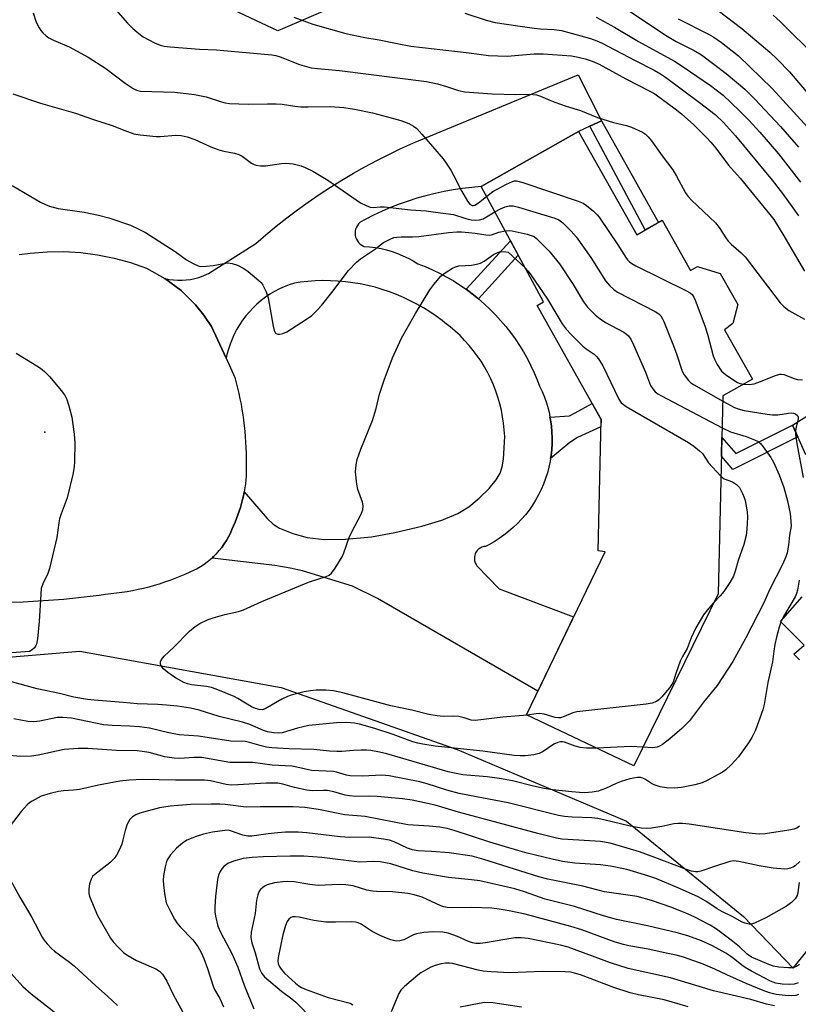
# Model space of a CAD drawing. Units: inches. Extents: x 1255763 to 1261764, y 509454 to 513454.
# Drawn here: x 1258943 to 1259153, y 511187 to 511453 of the extents above; entities that cross this region are included whole.
import ezdxf

# ---------------------------------------------------------------- set-up
doc = ezdxf.new("R2010")
doc.units = ezdxf.units.IN
doc.header["$MEASUREMENT"] = 0
for name, color, linetype in [('BLDG-Footprint', 5, 'Continuous'), ('CULTRL-Pad', 6, 'Continuous'), ('ELEV-Spot Elevation', 7, 'Continuous'), ('NTRL-Trees', 3, 'Continuous'), ('TRANS-Driveway', 251, 'Continuous'), ('TRANS-Non Street Sidewalk', 7, 'Continuous'), ('TRANS-Road', 130, 'Continuous'), ('Undefined', 1, 'Continuous')]:
    doc.layers.add(name, color=color, linetype=linetype)

msp = doc.modelspace()

# ---------------------------------------------------------------- linework, layer by layer
at = {"layer": 'BLDG-Footprint', "elevation": 344.23}
msp.add_lwpolyline([(1259093.47, 511422.85), (1259109.15, 511395.03), (1259116.06, 511398.92), (1259123.7, 511385.37), (1259125.59, 511386.44), (1259131.67, 511384.6), (1259136.4, 511376.21), (1259135.13, 511371.07), (1259132.86, 511369.31), (1259140.36, 511355.99), (1259132.4, 511351.51), (1259131.1, 511298.12), (1259108.41, 511251.67), (1259079.39, 511265.45), (1259100.62, 511309.45), (1259098.77, 511309.65), (1259099.54, 511345.13), (1259082.31, 511375.91), (1259084.02, 511376.88), (1259067.17, 511408.03)], close=True, dxfattribs=at)
at = {"layer": 'CULTRL-Pad'}
for points in [[(1259154.83, 511335.62, 0), (1259152.64, 511340.49, 0), (1259151.22, 511343.64, 0), (1259162.31, 511350.67, 0)], [(1259153.12, 511280.29, 0), (1259151.53, 511281.82, 0), (1259154.34, 511284.2, 0), (1259147.98, 511290.63, 0), (1259153.79, 511297.3, 0)]]:
    msp.add_polyline3d(points, dxfattribs=at)
at = {"layer": 'ELEV-Spot Elevation'}
msp.add_point((1258949.43, 511341.72, 346.35), dxfattribs=at)
at = {"layer": 'NTRL-Trees'}
msp.add_lwpolyline([(1259058.19, 511469.89), (1259012.36, 511450.1), (1258976.94, 511466.77), (1258956.11, 511542.81), (1258951.94, 511642.81), (1258927.98, 511707.39), (1258896.73, 511728.22), (1258857.15, 511733.43), (1258818.61, 511769.89), (1258802.98, 511808.43), (1258820.69, 511870.93), (1258843.87, 511900.12), (1258867.56, 511894.89), (1258896.73, 511853.22), (1258935.27, 511831.35), (1258973.81, 511794.89), (1258985.27, 511738.64), (1259012.36, 511717.81), (1259108.19, 511634.47), (1259143.61, 511605.31), (1259122.77, 511546.97)], close=True, dxfattribs=at)
msp.add_lwpolyline([(1258923.5, 511279.59), (1258958.88, 511282.56), (1259013.25, 511272.75), (1259060.75, 511256.09), (1259106.38, 511236.75), (1259138, 511210.97), (1259151.38, 511197.06), (1259175.88, 511227.5), (1259202.5, 511249.41), (1259235.75, 511274.87), (1259251.01, 511290.9), (1259275.66, 511361.78), (1259332.27, 511400.2), (1259388.88, 511442.66), (1259400.89, 511538.83)], dxfattribs=at)
at = {"layer": 'TRANS-Driveway'}
msp.add_lwpolyline([(1259099.62, 511425.74), (1259096.55, 511424.29), (1259093.47, 511422.85), (1259067.17, 511408.03), (1259064.66, 511407.81), (1259062.16, 511407.51), (1259059.67, 511407.14), (1259057.2, 511406.68), (1259054.74, 511406.15), (1259052.3, 511405.54), (1259049.88, 511404.85), (1259047.48, 511404.09), (1259045.11, 511403.25), (1259042.77, 511402.33), (1259040.45, 511401.34), (1259038.17, 511400.28), (1259035.93, 511399.15), (1259034.52, 511398.39), (1259034.12, 511398), (1259033.79, 511397.55), (1259033.52, 511397.07), (1259033.33, 511396.55), (1259033.21, 511396), (1259033.17, 511395.45), (1259033.21, 511394.89), (1259033.33, 511394.35), (1259033.53, 511393.83), (1259033.8, 511393.34), (1259034.13, 511392.9), (1259034.53, 511392.51), (1259034.98, 511392.18), (1259035.47, 511391.92), (1259035.56, 511391.88), (1259037.11, 511391.75), (1259038.65, 511391.55), (1259040.18, 511391.27), (1259041.69, 511390.9), (1259043.18, 511390.47), (1259044.65, 511389.95), (1259046.09, 511389.36), (1259047.5, 511388.7), (1259048.87, 511387.96), (1259050.14, 511387.19), (1259052.1, 511386.43), (1259054.03, 511385.58), (1259055.92, 511384.67), (1259057.78, 511383.69), (1259059.6, 511382.63), (1259061.38, 511381.51), (1259063.11, 511380.32), (1259064.8, 511379.06), (1259066.44, 511377.74), (1259066.45, 511377.73), (1259068.03, 511376.36), (1259069.56, 511374.92), (1259071.04, 511373.42), (1259072.45, 511371.87), (1259073.81, 511370.27), (1259075.11, 511368.61), (1259076.34, 511366.91), (1259077.51, 511365.16), (1259078.61, 511363.37), (1259079.65, 511361.54), (1259080.61, 511359.66), (1259081.49, 511357.76), (1259082.31, 511355.82), (1259082.96, 511354.12), (1259083.64, 511352.67), (1259084.25, 511351.18), (1259084.78, 511349.67), (1259085.23, 511348.13), (1259085.61, 511346.58), (1259085.76, 511345.79), (1259085.92, 511345), (1259086.14, 511343.41), (1259086.28, 511341.82), (1259086.34, 511340.21), (1259086.33, 511338.61), (1259086.23, 511337.01), (1259086.05, 511335.41), (1259085.93, 511334.62), (1259085.8, 511333.83), (1259085.46, 511332.26), (1259085.05, 511330.71), (1259084.56, 511329.19), (1259084, 511327.68), (1259083.36, 511326.21), (1259082.65, 511324.78), (1259081.87, 511323.38), (1259081.01, 511322.02), (1259080.1, 511320.7), (1259079.12, 511319.43), (1259078.07, 511318.22), (1259076.97, 511317.05), (1259075.81, 511315.95), (1259074.6, 511314.9), (1259073.33, 511313.91), (1259072.02, 511312.99), (1259070.66, 511312.13), (1259069.26, 511311.35), (1259068.37, 511310.89), (1259067.87, 511310.82), (1259067.39, 511310.67), (1259066.93, 511310.44), (1259066.51, 511310.15), (1259066.15, 511309.8), (1259065.85, 511309.39), (1259065.61, 511308.94), (1259065.45, 511308.46), (1259065.36, 511307.96), (1259065.36, 511307.45), (1259065.43, 511306.95), (1259065.58, 511306.46), (1259065.81, 511306.01), (1259066.03, 511305.68), (1259072.02, 511299.43), (1259092.13, 511291.85), (1259082.47, 511271.83), (1259039.21, 511296.83), (1259032.51, 511300.11), (1259018.98, 511304.3), (1259015.63, 511305.03), (1259011.49, 511305.69), (1258994.59, 511307.74), (1258995.01, 511308.12), (1258995.8, 511308.92), (1258996.54, 511309.76), (1258997.24, 511310.63), (1258997.89, 511311.54), (1258998.49, 511312.48), (1258999.03, 511313.44), (1258999.52, 511314.42), (1258999.96, 511315.41), (1259000.34, 511316.42), (1259000.78, 511317.39), (1259001.19, 511318.38), (1259001.58, 511319.38), (1259001.94, 511320.4), (1259002.27, 511321.42), (1259002.56, 511322.46), (1259002.83, 511323.51), (1259003.06, 511324.57), (1259003.27, 511325.63), (1259009.47, 511318.41), (1259011.1, 511316.91), (1259012.79, 511315.82), (1259016.42, 511314.38), (1259020.22, 511313.26), (1259024.8, 511312.77), (1259030.6, 511312.85), (1259037.59, 511313.51), (1259043.89, 511314.6), (1259051.2, 511316.38), (1259056.6, 511318.01), (1259060.91, 511319.77), (1259063.87, 511321.54), (1259066.67, 511323.88), (1259069.32, 511326.5), (1259071.26, 511328.84), (1259072.31, 511330.65), (1259072.84, 511332.4), (1259073.18, 511334.45), (1259073.55, 511340.55), (1259073.44, 511342.34), (1259073.26, 511344.13), (1259072.99, 511345.9), (1259072.64, 511347.66), (1259072.22, 511349.41), (1259071.72, 511351.13), (1259071.14, 511352.83), (1259070.49, 511354.5), (1259069.76, 511356.14), (1259068.96, 511357.75), (1259068.09, 511359.32), (1259067.15, 511360.85), (1259066.14, 511362.33), (1259065.07, 511363.77), (1259063.94, 511365.16), (1259062.74, 511366.5), (1259061.49, 511367.78), (1259060.18, 511369.01), (1259058.81, 511370.18), (1259057.4, 511371.28), (1259056.66, 511371.83), (1259055.02, 511373.04), (1259053.34, 511374.19), (1259051.62, 511375.27), (1259049.85, 511376.28), (1259048.05, 511377.22), (1259046.21, 511378.09), (1259044.34, 511378.89), (1259042.44, 511379.61), (1259040.51, 511380.26), (1259038.56, 511380.83), (1259036.59, 511381.33), (1259034.59, 511381.74), (1259032.59, 511382.08), (1259030.57, 511382.34), (1259028.55, 511382.52), (1259026.51, 511382.62), (1259024.48, 511382.64), (1259022.45, 511382.57), (1259020.42, 511382.43), (1259018.4, 511382.21), (1259016.81, 511381.98), (1259015.42, 511381.52), (1259014.07, 511380.99), (1259012.74, 511380.38), (1259011.45, 511379.7), (1259010.19, 511378.95), (1259008.99, 511378.13), (1259007.82, 511377.25), (1259006.71, 511376.3), (1259005.65, 511375.3), (1259004.65, 511374.24), (1259003.7, 511373.12), (1259002.83, 511371.95), (1259002.01, 511370.74), (1259001.26, 511369.49), (1259000.58, 511368.2), (1258999.98, 511366.87), (1258999.44, 511365.51), (1258998.99, 511364.12), (1258998.61, 511362.71), (1258998.38, 511361.68), (1258994.45, 511370.27), (1258992.41, 511373.28), (1258990.12, 511376.1), (1258986.23, 511379.93), (1258981.87, 511383.21), (1258983.01, 511382.97), (1258984.16, 511382.81), (1258985.32, 511382.73), (1258986.48, 511382.73), (1258987.64, 511382.81), (1258988.8, 511382.97), (1258989.94, 511383.21), (1258991.06, 511383.52), (1258992.15, 511383.92), (1258993.22, 511384.38), (1258993.63, 511384.59), (1259006.39, 511392.66), (1259009.12, 511395.02), (1259011.91, 511397.32), (1259014.74, 511399.56), (1259017.62, 511401.73), (1259020.55, 511403.84), (1259023.52, 511405.88), (1259026.54, 511407.86), (1259029.6, 511409.77), (1259032.71, 511411.61), (1259035.85, 511413.38), (1259039.03, 511415.08), (1259042.25, 511416.71), (1259045.51, 511418.27), (1259048.8, 511419.76), (1259049.36, 511420.01), (1259093.37, 511438.23)], close=True, dxfattribs=at)
at = {"layer": 'TRANS-Non Street Sidewalk'}
for points in [[(1259096.55, 511424.29), (1259099.62, 511425.74), (1259115.05, 511398.35), (1259111.48, 511396.34)], [(1259066.45, 511377.73), (1259066.44, 511377.74), (1259064.8, 511379.06), (1259063.11, 511380.32), (1259075.07, 511393.41), (1259077.19, 511389.5)], [(1259085.93, 511334.62), (1259086.05, 511335.41), (1259086.23, 511337.01), (1259086.33, 511338.61), (1259086.34, 511340.21), (1259086.28, 511341.82), (1259086.14, 511343.41), (1259085.92, 511345), (1259085.76, 511345.79), (1259090.99, 511346.17), (1259092.53, 511346.98), (1259097.13, 511349.44), (1259099.54, 511345.13), (1259099.5, 511343.18), (1259093.19, 511340.26), (1259091.15, 511338.95)], [(1259152.64, 511340.49), (1259135.1, 511331.68), (1259132, 511335.22), (1259132.13, 511340.31), (1259135.94, 511335.96), (1259151.22, 511343.64)]]:
    msp.add_lwpolyline(points, close=True, dxfattribs=at)
at = {"layer": 'TRANS-Road'}
msp.add_lwpolyline([(1258942.53, 511389.66), (1258945.51, 511390.08), (1258950.06, 511390.44), (1258954.63, 511390.49), (1258959.19, 511390.22), (1258963.72, 511389.63), (1258968.2, 511388.73), (1258972.6, 511387.51), (1258976.91, 511385.99), (1258981.87, 511383.21), (1258986.23, 511379.93), (1258990.12, 511376.1), (1258992.41, 511373.28), (1258994.45, 511370.27), (1258998.38, 511361.68), (1259000.75, 511356.49), (1259001.13, 511355.07), (1259001.49, 511353.64), (1259001.82, 511352.2), (1259002.12, 511350.75), (1259002.41, 511349.3), (1259002.66, 511347.85), (1259002.89, 511346.38), (1259003.09, 511344.92), (1259003.27, 511343.45), (1259003.42, 511341.98), (1259003.54, 511340.5), (1259003.64, 511339.03), (1259003.72, 511337.55), (1259003.76, 511336.08), (1259003.78, 511334.6), (1259003.78, 511333.13), (1259003.8, 511332.06), (1259003.79, 511330.99), (1259003.75, 511329.92), (1259003.68, 511328.84), (1259003.57, 511327.77), (1259003.44, 511326.7), (1259003.27, 511325.63), (1259003.06, 511324.57), (1259002.83, 511323.51), (1259002.56, 511322.46), (1259002.27, 511321.42), (1259001.94, 511320.4), (1259001.58, 511319.38), (1259001.19, 511318.38), (1259000.78, 511317.39), (1259000.34, 511316.42), (1258999.96, 511315.41), (1258999.52, 511314.42), (1258999.03, 511313.44), (1258998.49, 511312.48), (1258997.89, 511311.54), (1258997.24, 511310.63), (1258996.54, 511309.76), (1258994.59, 511307.74), (1258994.18, 511307.37), (1258993.31, 511306.66), (1258992.42, 511306.01), (1258991.49, 511305.4), (1258990.55, 511304.85), (1258989.58, 511304.36), (1258988.6, 511303.92), (1258987.27, 511303.32), (1258985.91, 511302.74), (1258984.54, 511302.19), (1258983.16, 511301.67), (1258981.76, 511301.19), (1258980.35, 511300.73), (1258978.93, 511300.31), (1258977.5, 511299.91), (1258976.06, 511299.55), (1258974.61, 511299.22), (1258973.16, 511298.93), (1258971.7, 511298.66), (1258970.24, 511298.43), (1258968.77, 511298.23), (1258967.31, 511298.06), (1258965.84, 511297.93), (1258964.12, 511297.59), (1258954.52, 511296.51), (1258943.67, 511295.84), (1258935.56, 511295.71)], dxfattribs=at)
at = {"layer": 'Undefined'}
for points, elevation in [([(1258967.93, 511456.54), (1258971.75, 511452.14), (1258973.19, 511450.68), (1258974.8, 511449.34), (1258976, 511448.48), (1258979.03, 511446.86), (1258980.59, 511446.16), (1258981.66, 511445.9), (1258983.3, 511445.71), (1258991.16, 511445.13), (1258995.82, 511444.96), (1259010.68, 511443.63), (1259011.83, 511443.4), (1259012.97, 511443.07), (1259018.2, 511440.95), (1259021.31, 511440.09), (1259023.08, 511439.86), (1259028.98, 511439.39), (1259052.42, 511436.37), (1259055.4, 511435.75), (1259057.84, 511435.07), (1259061.12, 511433.99), (1259062.78, 511433.64), (1259070.15, 511433.08), (1259076.58, 511432.88), (1259080.19, 511432.96), (1259082.14, 511432.77), (1259083.19, 511432.47), (1259085.68, 511431.31), (1259087.07, 511430.78), (1259090.17, 511429.72), (1259093.97, 511428.55), (1259098.61, 511426.64), (1259102.92, 511425.34), (1259106.37, 511424.48), (1259107.78, 511424.05), (1259110.71, 511422.71), (1259111.49, 511422.2), (1259112.29, 511421.47), (1259113.18, 511420.37), (1259116.02, 511416.36), (1259118.87, 511412.53), (1259119.89, 511410.85), (1259122.35, 511406.33), (1259122.97, 511405.39), (1259123.95, 511404.35), (1259130.43, 511398.23), (1259131.43, 511396.99), (1259133.2, 511394.15), (1259133.86, 511393.25), (1259134.67, 511392.44), (1259137.3, 511390.18), (1259138.41, 511389.02), (1259147.87, 511376.6), (1259148.89, 511375.61), (1259150.23, 511374.56), (1259154.47, 511372.27)], 338), ([(1259107.22, 511455.38), (1259117.41, 511448.6), (1259119.81, 511447.15), (1259124.68, 511444.75), (1259126.62, 511443.6), (1259133.28, 511438.58), (1259138.34, 511434.3), (1259141.07, 511431.66), (1259147.92, 511424.27), (1259152.84, 511418.65)], 330), ([(1259131.1, 511455.53), (1259137.49, 511450.72), (1259145.05, 511444.28), (1259147.13, 511442.32), (1259150.38, 511439.01), (1259154.91, 511433.73)], 326), ([(1258946.3, 511454.92), (1258947.17, 511452.43), (1258947.92, 511450.88), (1258948.37, 511450.16), (1258948.96, 511449.51), (1258949.83, 511448.73), (1258950.54, 511448.22), (1258951.82, 511447.58), (1258956.06, 511445.74), (1258961.19, 511442.96), (1258965.89, 511439.86), (1258971.19, 511435.9), (1258973.27, 511434.46), (1258974.24, 511434.01), (1258975.28, 511433.78), (1258984.52, 511433.53), (1258989.85, 511432.87), (1258992.97, 511432.25), (1258997.14, 511430.87), (1258998.15, 511430.62), (1258999.29, 511430.47), (1259004.36, 511430.24), (1259009.57, 511430.4), (1259011.85, 511430.37), (1259013.54, 511430.26), (1259016.92, 511429.71), (1259018.58, 511429.55), (1259020.51, 511429.51), (1259026.55, 511429.66), (1259030.13, 511429.39), (1259032.98, 511428.92), (1259037.86, 511427.89), (1259041.89, 511426.89), (1259045.53, 511425.82), (1259047.69, 511425.01), (1259048.91, 511424.33), (1259049.81, 511423.66), (1259051.18, 511422.2), (1259056.91, 511415.55), (1259057.78, 511414.37), (1259058.97, 511412.43), (1259059.82, 511410.94), (1259061.85, 511406.91), (1259063.48, 511404.11), (1259064.17, 511403.25), (1259064.76, 511402.93), (1259065.1, 511402.9), (1259065.51, 511403.01), (1259066.45, 511403.59), (1259068.6, 511405.38)], 340), ([(1259016.68, 511453.78), (1259021.74, 511451.86), (1259030.68, 511449.35), (1259035.83, 511448.27), (1259039.63, 511447.62), (1259044.54, 511446.62), (1259048.23, 511445.97), (1259063.93, 511444.16), (1259069.17, 511443.41), (1259074.17, 511443.24), (1259081.51, 511443.83), (1259083.94, 511443.89), (1259091.58, 511443.29), (1259093.38, 511442.99), (1259095.24, 511442.53), (1259097.13, 511441.89), (1259099.01, 511441.07), (1259106.19, 511437.14), (1259112.74, 511433.82), (1259114.06, 511433.03), (1259119.5, 511429.03), (1259121.28, 511427.62), (1259124.53, 511424.69), (1259127.98, 511421.25), (1259129.17, 511420), (1259130.47, 511418.42), (1259133.96, 511413.81), (1259137.04, 511410.28), (1259145.09, 511400.52), (1259146.12, 511399.09), (1259148.62, 511395.14), (1259154.39, 511385.18)], 336), ([(1259062.77, 511454.86), (1259068.56, 511452.91), (1259070.94, 511452.33), (1259077.07, 511451.39), (1259081.47, 511450.83), (1259083.21, 511450.65), (1259086.87, 511450.47), (1259088.85, 511450.18), (1259096.66, 511447.99), (1259098.44, 511447.39), (1259099.62, 511446.84), (1259108.73, 511442.03), (1259113.85, 511439.46), (1259115.58, 511438.47), (1259116.94, 511437.55), (1259126.08, 511430.75), (1259130.3, 511427.44), (1259132.59, 511425.32), (1259135.82, 511421.7), (1259145.69, 511409.71), (1259148.53, 511406.15), (1259151.32, 511402.32), (1259152.79, 511400.09)], 334), ([(1259098.23, 511453.72), (1259103.19, 511451.05), (1259109.63, 511447.23), (1259119.38, 511441.85), (1259121.72, 511440.39), (1259129.07, 511435.27), (1259130.96, 511433.88), (1259132.44, 511432.67), (1259136.92, 511428.48), (1259139.38, 511425.94), (1259142.34, 511422.68), (1259147.44, 511416.85), (1259153.36, 511409.22)], 332), ([(1259120.37, 511453.34), (1259128.53, 511449.2), (1259129.98, 511448.39), (1259132.02, 511446.94), (1259136.59, 511443.28), (1259145.67, 511434.5), (1259157.18, 511421.9)], 328), ([(1259145.93, 511454.31), (1259147.91, 511452.49), (1259157.74, 511442.79)], 324), ([(1258940.85, 511433.07), (1258948.34, 511430.57), (1258957.73, 511427.88), (1258962.6, 511426.14), (1258967.68, 511424.47), (1258971.07, 511423.12), (1258973.48, 511422.28), (1258975.17, 511421.99), (1258979.47, 511421.57), (1258980.61, 511421.57), (1258984.86, 511421.89), (1258986.27, 511421.8), (1258987.86, 511421.49), (1258989.94, 511420.76), (1258994.29, 511418.79), (1258996.45, 511417.91), (1258997.75, 511417.57), (1259000.67, 511417.06), (1259001.77, 511416.72), (1259002.67, 511416.22), (1259005.24, 511414.31), (1259005.97, 511413.94), (1259006.5, 511413.8), (1259007.62, 511413.66), (1259009.05, 511413.66), (1259013.36, 511414.27), (1259014.5, 511414.35), (1259016.45, 511414.14), (1259018.63, 511413.66), (1259019.69, 511413.21), (1259021.75, 511412.15), (1259025.78, 511409.73), (1259030, 511406.91), (1259034.62, 511403.65), (1259036.16, 511402.88), (1259037.23, 511402.5), (1259038.03, 511402.41), (1259039.92, 511402.53), (1259041.07, 511402.51), (1259048.09, 511401.71), (1259052.38, 511401.48), (1259054.91, 511401.07), (1259059.71, 511400.48), (1259063.02, 511399.42), (1259064.48, 511399.08), (1259065.66, 511398.92), (1259066.7, 511399), (1259067.72, 511399.29), (1259070.88, 511401.16)], 342), ([(1258940.68, 511408.29), (1258948.31, 511403.84), (1258949.63, 511403.16), (1258950.72, 511402.7), (1258953.11, 511402.13), (1258960.06, 511401.09), (1258963.92, 511400.32), (1258966.77, 511399.54), (1258972.58, 511397.59), (1258974.87, 511396.51), (1258976.61, 511395.59), (1258984.6, 511390.48), (1258987.72, 511388.26), (1258989.49, 511387.26), (1258990.8, 511386.67), (1258991.6, 511386.48), (1258992.97, 511386.51), (1258994.92, 511386.74), (1258997.76, 511387.28), (1258998.89, 511387.4), (1259000.03, 511387.26), (1259001.41, 511386.84), (1259003.14, 511385.95), (1259004.31, 511385.14), (1259007.21, 511382.71), (1259007.82, 511382.1), (1259008.31, 511381.41), (1259009.17, 511379.61), (1259009.75, 511377.99), (1259011.08, 511370.33), (1259011.33, 511369.2), (1259011.73, 511368.48), (1259011.92, 511368.34), (1259012.36, 511368.22), (1259012.86, 511368.22), (1259013.65, 511368.37), (1259014.72, 511368.84), (1259020.03, 511372.22), (1259021.47, 511373.25), (1259022.92, 511374.64), (1259024.1, 511375.94), (1259026.91, 511379.41), (1259031.4, 511385.33), (1259033.53, 511387.63), (1259034.61, 511388.54), (1259038.42, 511391.02), (1259040.88, 511392.91), (1259042.6, 511393.85), (1259043.64, 511394.24), (1259044.47, 511394.39), (1259045.59, 511394.47), (1259048.7, 511394.47), (1259050.36, 511394.57), (1259058.34, 511395.61), (1259060.61, 511395.82), (1259061.92, 511395.82), (1259063.9, 511395.66), (1259065.59, 511395.46), (1259068.43, 511394.97), (1259069.54, 511394.91), (1259070.27, 511395.06), (1259071.98, 511395.72), (1259073.63, 511396.07)], 344), ([(1259068.6, 511405.38), (1259070.38, 511406.71), (1259074.04, 511408.7), (1259075.63, 511409.43), (1259076.17, 511409.57), (1259076.75, 511409.58), (1259078.43, 511409.14), (1259093.34, 511404.06), (1259094.71, 511403.52), (1259095.65, 511402.95), (1259097.5, 511401.38), (1259098.48, 511400.4), (1259099.04, 511399.72), (1259104.03, 511392.3), (1259106.2, 511388.87), (1259106.65, 511388.27), (1259107.19, 511387.72), (1259107.84, 511387.23), (1259108.88, 511386.65), (1259122.57, 511379.92), (1259123.58, 511379.33), (1259124.09, 511378.89), (1259124.54, 511378.18), (1259124.89, 511377.38), (1259127.51, 511370.44), (1259128.22, 511368.18), (1259129.76, 511362.33), (1259130.2, 511361.25), (1259130.9, 511359.95), (1259132.02, 511358.23), (1259133.11, 511357.25), (1259135.35, 511355.73), (1259136.38, 511355.12), (1259137.11, 511354.83), (1259137.98, 511354.66)], 340), ([(1259070.88, 511401.16), (1259072.42, 511402.01), (1259073.69, 511402.58), (1259074.75, 511402.81), (1259075.85, 511402.79), (1259077.29, 511402.43), (1259087.03, 511399.47), (1259088.11, 511399.02), (1259089.22, 511398.23), (1259091.47, 511396.01), (1259092.79, 511394.43), (1259096.8, 511388.9), (1259100.73, 511382.57), (1259101.87, 511381.23), (1259102.98, 511380.23), (1259103.94, 511379.56), (1259114.11, 511374.29), (1259115.09, 511373.68), (1259115.68, 511373.11), (1259116.12, 511372.36), (1259116.49, 511371.56), (1259118.92, 511365.52), (1259119.9, 511362.84), (1259121.38, 511358.18), (1259121.92, 511357.2), (1259123.1, 511355.67), (1259123.71, 511355.1), (1259124.44, 511354.61), (1259132.37, 511350.11)], 342), ([(1259073.63, 511396.07), (1259074.71, 511396.15), (1259075.58, 511396.06), (1259079.6, 511395.18), (1259080.99, 511394.75), (1259081.49, 511394.5), (1259082.11, 511394.03), (1259085.53, 511390.61), (1259088.31, 511387.18), (1259092.01, 511381.61), (1259094.84, 511376.88), (1259095.87, 511375.49), (1259097.95, 511373.43), (1259099.27, 511372.29), (1259100.76, 511371.36), (1259105.64, 511368.68), (1259106.37, 511368.2), (1259106.95, 511367.69), (1259107.56, 511366.85), (1259108.3, 511365.33), (1259111.55, 511357.88), (1259112.9, 511354.3), (1259113.47, 511353.38), (1259114.18, 511352.6), (1259114.85, 511352.08), (1259115.88, 511351.49), (1259132.19, 511342.91)], 344), ([(1259079.61, 511265.34), (1259073.03, 511264.78), (1259065.53, 511263.91), (1259064.54, 511264), (1259062.62, 511264.65), (1259061.19, 511264.93), (1259059.74, 511265.04), (1259056.95, 511264.98), (1259055.28, 511265.13), (1259053.07, 511265.48), (1259048.53, 511266.68), (1259042.86, 511267.84), (1259029.9, 511271.37), (1259027.31, 511271.88), (1259025.29, 511272.09), (1259022.65, 511272.04), (1259021.19, 511271.93), (1259019.44, 511271.59), (1259015.97, 511270.74), (1259014.9, 511270.37), (1259013.43, 511269.68), (1259008.9, 511267.04), (1259008.11, 511266.81), (1259007.33, 511266.82), (1259006.28, 511267.12), (1259005.26, 511267.57), (1259001.52, 511269.85), (1259000.51, 511270.38), (1258995.71, 511272.37), (1258994.42, 511272.75), (1258993.11, 511273.02), (1258989.02, 511273.54), (1258987.99, 511273.79), (1258986.98, 511274.16), (1258984.71, 511275.42), (1258982.65, 511276.8), (1258981.56, 511277.77), (1258981, 511278.4), (1258980.74, 511278.83), (1258980.64, 511279.28), (1258980.71, 511279.72), (1258980.99, 511280.39), (1258981.69, 511281.26), (1258984.28, 511283.68), (1258988.47, 511288.01), (1258990.07, 511289.28), (1258991.28, 511290.04), (1258993.58, 511291.12), (1258994.92, 511291.63), (1258998.07, 511292.52), (1259001.71, 511293.33), (1259003.04, 511293.74), (1259008.01, 511296.03), (1259019.52, 511300.79), (1259020.86, 511301.28), (1259025.4, 511302.73), (1259026.16, 511303.09), (1259026.79, 511303.63), (1259027.83, 511305.04), (1259029.7, 511308.03), (1259030.16, 511309.11), (1259031.54, 511313.32), (1259032.45, 511315.2), (1259034.75, 511319.41), (1259035.3, 511320.76), (1259035.38, 511321.81), (1259035.22, 511322.86), (1259033.95, 511326.29), (1259033.63, 511327.73), (1259033.25, 511330.98), (1259033.43, 511332.92), (1259033.76, 511334.3), (1259034.74, 511337.12), (1259037.87, 511344.86), (1259038.86, 511348.13), (1259039.8, 511351.97), (1259041.03, 511355.79), (1259043.3, 511361.82), (1259045.68, 511367.07), (1259049.44, 511373.78), (1259053.37, 511380.14), (1259054.38, 511381.62), (1259056.35, 511383.85), (1259057.49, 511384.77), (1259059.48, 511385.98), (1259060.26, 511386.34), (1259061.16, 511386.59), (1259064.6, 511386.84), (1259065.97, 511387.06), (1259067.03, 511387.34), (1259068, 511387.85), (1259070.5, 511389.7), (1259071.26, 511390.09), (1259072.12, 511390.37), (1259073.24, 511390.47), (1259074.51, 511390.36), (1259079.04, 511386.08)], 346), ([(1259079.04, 511386.08), (1259079.84, 511385.19), (1259080.55, 511384.24), (1259085.09, 511377.66), (1259089.09, 511371.01), (1259090.1, 511369.54), (1259091.49, 511368.05), (1259094.6, 511364.96), (1259095.5, 511364.23), (1259097.68, 511362.76), (1259098.33, 511362.19), (1259098.89, 511361.54), (1259099.99, 511359.63), (1259104.31, 511350.64), (1259104.98, 511349.67), (1259105.59, 511349.15), (1259106.33, 511348.67), (1259123.09, 511338.89), (1259124.58, 511337.94), (1259126.09, 511336.72), (1259126.87, 511335.95), (1259128.51, 511333.47), (1259131.87, 511329.8)], 346), ([(1258941.75, 511363.05), (1258947.34, 511359.62), (1258948.33, 511358.96), (1258949.42, 511358.09), (1258950.83, 511356.7), (1258953.86, 511353.01), (1258954.75, 511351.83), (1258955.29, 511350.8), (1258955.91, 511348.87), (1258956.75, 511345.77), (1258957.42, 511341.17), (1258957.54, 511338.83), (1258957.49, 511333.8), (1258957.4, 511332.32), (1258957.01, 511330.31), (1258955.5, 511324.03), (1258953.87, 511319.72), (1258953.46, 511318.32), (1258953.24, 511317.21), (1258952.75, 511313.29), (1258950.69, 511304.91), (1258950.24, 511303.54), (1258948.97, 511300.82), (1258948.52, 511299.48), (1258948.35, 511298.02), (1258947.9, 511290.65), (1258947.48, 511285.9), (1258947.22, 511284.46), (1258946.99, 511283.96), (1258946.67, 511283.51), (1258946.09, 511282.93), (1258945.32, 511282.55), (1258938.12, 511281.99)], 346), ([(1259137.98, 511354.66), (1259139.51, 511354.62), (1259140.87, 511354.81), (1259142.53, 511355.39), (1259146.37, 511356.94), (1259147.75, 511357.36), (1259148.22, 511357.4), (1259148.89, 511357.31), (1259151.64, 511356.21), (1259152.48, 511355.98), (1259153.9, 511355.85)], 340), ([(1259132.37, 511350.11), (1259135.53, 511348.39), (1259136.56, 511348.01), (1259138.18, 511347.58), (1259144.33, 511346.57), (1259145.81, 511346.4), (1259147.27, 511346.43), (1259150.08, 511346.87), (1259150.9, 511346.91), (1259151.45, 511346.82), (1259151.96, 511346.64), (1259152.53, 511346.18), (1259152.73, 511345.78), (1259152.76, 511345.34), (1259152.11, 511342.71), (1259152.02, 511341.91), (1259152.02, 511341.1), (1259152.36, 511338.64), (1259154.03, 511329.44)], 342), ([(1259132.19, 511342.91), (1259134.44, 511341.81), (1259138.72, 511340.55), (1259140.9, 511339.69), (1259141.92, 511339.17), (1259142.56, 511338.62), (1259143.29, 511337.72), (1259145.34, 511334.85), (1259146.09, 511333.65), (1259147.58, 511330.23), (1259148.83, 511326.75), (1259149.83, 511323.17), (1259150.58, 511319.73), (1259150.78, 511317.74), (1259150.79, 511316.32), (1259150.37, 511313.94), (1259150.12, 511311.18), (1259149.74, 511309.15), (1259149.37, 511308.09), (1259148.45, 511306.04), (1259145, 511299.13), (1259143.44, 511295.67), (1259138.6, 511286.16), (1259135.12, 511279.77), (1259130.9, 511273.36), (1259127.14, 511268.81), (1259123.41, 511263.81), (1259121.37, 511261.77), (1259118.12, 511258.94), (1259116.15, 511257.41), (1259115.45, 511257.01), (1259114.71, 511256.72), (1259113.39, 511256.51), (1259110.84, 511256.65)], 344), ([(1259131.87, 511329.8), (1259132.78, 511329.1), (1259134.99, 511328.3), (1259136.12, 511327.61), (1259136.85, 511326.76), (1259137.7, 511325.2), (1259138.19, 511324.12), (1259138.44, 511323.3), (1259138.95, 511320.26), (1259139.01, 511318.82), (1259138.89, 511315.57), (1259138.7, 511313.82), (1259138.09, 511311.36), (1259136.57, 511307.06), (1259135.75, 511304.21), (1259135.25, 511302.86), (1259134.25, 511301.12), (1259132.63, 511298.72), (1259131.69, 511297.58), (1259129.89, 511295.64)], 346), ([(1259153.03, 511301.81), (1259152.52, 511299.11), (1259152.26, 511298.17), (1259151.89, 511297.24), (1259148.74, 511291.93), (1259148.04, 511290.41), (1259147.58, 511289.1), (1259146.84, 511286.39), (1259146.41, 511284.41), (1259146.11, 511282.64), (1259145.76, 511279.74), (1259144.52, 511274.13), (1259143.56, 511268.18), (1259143.15, 511266.79), (1259141.22, 511261.28), (1259140.24, 511259.26), (1259139.32, 511257.82), (1259136.65, 511254.11), (1259134.68, 511251.89), (1259133.23, 511250.58), (1259132.3, 511249.91), (1259128.13, 511247.66), (1259126.8, 511247.02), (1259124.88, 511246.48), (1259121.24, 511245.8), (1259119.25, 511245.66), (1259117.17, 511245.68), (1259115.49, 511245.99), (1259113.87, 511246.51), (1259113.11, 511246.92), (1259111.53, 511248), (1259110.85, 511248.31), (1259110.14, 511248.48), (1259109.29, 511248.48), (1259107.32, 511248.14), (1259104.97, 511247.45), (1259103.6, 511246.91), (1259100.78, 511245.5), (1259098.8, 511244.85), (1259097.18, 511244.58), (1259095.19, 511244.4), (1259093.72, 511244.43), (1259091.67, 511244.6), (1259086.48, 511245.19), (1259084.23, 511245.52), (1259081.31, 511246.14), (1259075.66, 511247.59), (1259072.14, 511248.23), (1259068.78, 511248.7), (1259062.24, 511249.26), (1259060.02, 511249.64), (1259058.28, 511250.06), (1259052.83, 511251.61), (1259041.73, 511254.89), (1259039.76, 511255.37), (1259037.43, 511255.77), (1259036.26, 511255.9), (1259034.81, 511255.91), (1259032.76, 511255.81), (1259029.63, 511255.53), (1259028.24, 511255.52), (1259026.31, 511255.63), (1259022.06, 511256.1), (1259015.26, 511256.25), (1259010.69, 511256.52), (1259009.27, 511256.71), (1259007.82, 511257.01), (1259004.69, 511257.95), (1259003.64, 511258.18), (1258999.62, 511258.32), (1258990.9, 511259.69), (1258985.74, 511260.05), (1258982.91, 511260.6), (1258977.72, 511261.79), (1258974.98, 511262.22), (1258972.42, 511262.4), (1258967.62, 511262.55), (1258965.28, 511262.73), (1258956.71, 511264.5), (1258954.22, 511264.74), (1258952.81, 511264.66), (1258948.13, 511263.7), (1258946.46, 511263.51), (1258944.89, 511263.6), (1258941.07, 511264.36)], 342), ([(1259129.89, 511295.64), (1259128.63, 511294.24), (1259127.19, 511292.4), (1259126.25, 511290.92), (1259125.11, 511288.87), (1259123.88, 511286.21), (1259122.77, 511283.31), (1259121.54, 511281.2), (1259120.91, 511279.87), (1259119.67, 511276.58), (1259118.95, 511274.23), (1259118.73, 511273.74), (1259117.99, 511272.68), (1259115.92, 511270.27), (1259115.13, 511269.48), (1259114.54, 511269.05), (1259113.35, 511268.57), (1259111.7, 511268.25), (1259093.01, 511266.24), (1259091.89, 511265.96), (1259089.63, 511264.95), (1259088.6, 511264.64), (1259088.04, 511264.62), (1259087.2, 511264.74), (1259084.17, 511265.56), (1259083.06, 511265.75), (1259082.01, 511265.69), (1259079.61, 511265.34)], 346), ([(1259098.34, 511256.45), (1259095.65, 511256.43), (1259093.94, 511256.62), (1259092.54, 511256.93), (1259089.66, 511258.05), (1259089.14, 511258.16), (1259088.62, 511258.15), (1259087.85, 511257.95), (1259086.84, 511257.5), (1259083.9, 511255.48), (1259082.86, 511254.96), (1259081.42, 511254.65), (1259079.06, 511254.37), (1259077.7, 511254.35), (1259076.12, 511254.46), (1259067.66, 511255.6), (1259054.75, 511256.98), (1259051.47, 511257.47), (1259050.1, 511257.76), (1259048.8, 511258.14), (1259043.43, 511260.15), (1259038.52, 511261.77), (1259034.41, 511262.89), (1259033.05, 511263.14), (1259030.87, 511263.39), (1259028.14, 511263.28), (1259020.74, 511262.5), (1259017.62, 511261.86), (1259013.52, 511260.56), (1259012.47, 511260.48), (1259011.3, 511260.57), (1259009.55, 511260.85), (1259008.49, 511261.15), (1259004.77, 511262.77), (1259002.82, 511263.41), (1258996.47, 511264.94), (1258991.14, 511266.64), (1258988.81, 511267.23), (1258985.27, 511267.78), (1258982.32, 511268.06), (1258979.96, 511268.22), (1258974.42, 511268.35), (1258970.65, 511268.78), (1258962.76, 511269.34), (1258961.01, 511269.53), (1258957.28, 511270.19), (1258953.45, 511271.15), (1258947.36, 511272.45), (1258939.85, 511274.47)], 344), ([(1259153.05, 511235.33), (1259152.35, 511234.82), (1259151.57, 511234.53), (1259150.17, 511234.25), (1259143.85, 511233.33), (1259142.42, 511233.21), (1259141.23, 511233.27), (1259138.56, 511233.59), (1259123.28, 511235.88), (1259121.5, 511236.09), (1259120.34, 511236.08), (1259119.19, 511235.98), (1259115.98, 511235.26), (1259113.17, 511234.84), (1259111.77, 511234.75), (1259110.36, 511234.86), (1259107.35, 511235.4), (1259100.33, 511237.1), (1259098.68, 511237.43), (1259097.09, 511237.57), (1259091.75, 511237.75), (1259089.71, 511237.95), (1259088.09, 511238.22), (1259074.44, 511241.7), (1259065.92, 511243.25), (1259061.26, 511244.19), (1259057.95, 511245.08), (1259052.62, 511246.76), (1259050.61, 511247.32), (1259042.37, 511248.97), (1259040.36, 511249.11), (1259035.19, 511248.89), (1259031.81, 511248.94), (1259030.82, 511249.1), (1259028.2, 511249.94), (1259027.37, 511250.12), (1259021.38, 511250.42), (1259017.44, 511251.31), (1259016.08, 511251.53), (1259010.81, 511251.87), (1259005.59, 511252.54), (1258999.38, 511252.59), (1258991.82, 511253.86), (1258989.75, 511253.86), (1258985.8, 511253.64), (1258984.39, 511253.68), (1258981.85, 511254.07), (1258977.59, 511255.24), (1258975.73, 511255.56), (1258974.34, 511255.66), (1258968.85, 511255.79), (1258961.08, 511256.37), (1258958.48, 511256.3), (1258954.7, 511256.04), (1258947.64, 511254.55), (1258945.89, 511254.26), (1258942.81, 511254.21), (1258940.05, 511254.44)], 340), ([(1259110.84, 511256.65), (1259107.62, 511256.84), (1259098.34, 511256.45)], 344), ([(1259153.14, 511225.82), (1259151.92, 511224.67), (1259151.43, 511224.35), (1259150.69, 511224.01), (1259149.89, 511223.82), (1259149.05, 511223.75), (1259145.96, 511224), (1259142.23, 511224.67), (1259136.73, 511225.85), (1259135.31, 511225.98), (1259134.28, 511225.78), (1259130.18, 511224.51), (1259126.45, 511223.19), (1259125.63, 511223.01), (1259125.05, 511223), (1259123.92, 511223.18), (1259122.57, 511223.62), (1259114.03, 511226.91), (1259109.88, 511228.4), (1259106.59, 511229.45), (1259102.03, 511230.77), (1259099.37, 511231.25), (1259090.56, 511231.72), (1259088.93, 511231.89), (1259087.55, 511232.14), (1259082.49, 511233.35), (1259061.08, 511239.13), (1259054.77, 511241.02), (1259048.57, 511242.38), (1259045.98, 511242.72), (1259039.11, 511243.38), (1259037.12, 511243.46), (1259033.41, 511243.4), (1259031.68, 511243.51), (1259030.53, 511243.72), (1259027.4, 511244.61), (1259025.72, 511244.95), (1259024.62, 511245.03), (1259021.57, 511244.92), (1259020.15, 511245.07), (1259016.82, 511245.83), (1259013.64, 511246.72), (1259012.3, 511246.93), (1259009.19, 511246.97), (1259001.52, 511246.51), (1258999.76, 511246.47), (1258998.43, 511246.64), (1258994.19, 511247.58), (1258992.53, 511247.77), (1258984.69, 511247.82), (1258975.94, 511247.99), (1258972.21, 511247.81), (1258969.71, 511247.52), (1258963.93, 511246.41), (1258958.79, 511245.22), (1258957.17, 511245.05), (1258954.5, 511244.93), (1258953.18, 511244.75), (1258950.94, 511244.19), (1258948.46, 511243.42), (1258946.09, 511242.15), (1258945.34, 511241.66), (1258944.67, 511241.08), (1258943.09, 511239.31), (1258939.84, 511235.05)], 338), ([(1259153.01, 511220.15), (1259152.64, 511217.44), (1259152.43, 511216.67), (1259151.87, 511215.76), (1259150.93, 511214.76), (1259149.54, 511213.77), (1259144.04, 511210.6), (1259140.9, 511209.13), (1259140.1, 511208.92), (1259139.54, 511208.92), (1259138.41, 511209.14), (1259137.59, 511209.42), (1259134.89, 511211), (1259132.12, 511212.29), (1259130.83, 511213.05), (1259127.79, 511215.15), (1259125.75, 511216.29), (1259120.71, 511218.54), (1259114.29, 511221.2), (1259112.12, 511221.96), (1259106.45, 511223.63), (1259102.09, 511224.57), (1259099.42, 511224.9), (1259092.48, 511225.4), (1259089.18, 511225.85), (1259086.31, 511226.42), (1259079.63, 511228.05), (1259077.05, 511228.75), (1259069.55, 511231.02), (1259059.94, 511234.2), (1259058.05, 511234.74), (1259056.07, 511235.05), (1259053.13, 511235.34), (1259047.44, 511235.76), (1259035.93, 511237.94), (1259030.44, 511238.46), (1259023.3, 511239.82), (1259019.59, 511240.39), (1259016.43, 511240.55), (1259007.55, 511240.57), (1259003.79, 511240.49), (1258998.12, 511241.22), (1258996.67, 511241.31), (1258994.33, 511241.34), (1258988.81, 511241.18), (1258983.25, 511240.79), (1258980.41, 511240.35), (1258975.09, 511238.89), (1258974.04, 511238.46), (1258973.14, 511237.88), (1258972.38, 511237.16), (1258971.71, 511235.89), (1258971.14, 511234.21), (1258970.56, 511231.64), (1258970.22, 511230.51), (1258969.53, 511228.88), (1258968.84, 511227.57), (1258968.17, 511226.67), (1258967.02, 511225.43), (1258962.97, 511222.35), (1258962.36, 511221.73), (1258961.97, 511221.05), (1258961.52, 511219.79), (1258961.31, 511218.46), (1258961.32, 511217.18), (1258961.57, 511216.15), (1258963.69, 511211.21), (1258967.2, 511205.1), (1258967.9, 511204.18), (1258969.46, 511202.5), (1258970.69, 511201.3), (1258971.58, 511200.61), (1258974.24, 511199.08), (1258979.44, 511196.85), (1258980.43, 511196.2), (1258981.25, 511195.4), (1258982.39, 511193.5), (1258984.06, 511189.92), (1258986.74, 511185.17)], 336), ([(1259153.09, 511198.06), (1259152.24, 511197.47), (1259151.21, 511197.13), (1259150.07, 511197.08), (1259147.46, 511197.33), (1259146.08, 511197.61), (1259144.83, 511198.02), (1259140.1, 511200.04), (1259138.92, 511200.82), (1259136.88, 511202.76), (1259134.61, 511204.59), (1259130.66, 511207.57), (1259128.95, 511208.67), (1259124.63, 511210.9), (1259122.45, 511211.88), (1259118.65, 511213.41), (1259113.15, 511215.3), (1259109.3, 511216.35), (1259100.5, 511217.67), (1259094.63, 511219.14), (1259085.14, 511221.03), (1259082.78, 511221.7), (1259067.92, 511226.39), (1259064.81, 511227.22), (1259058.58, 511228.17), (1259053.81, 511228.55), (1259050.09, 511228.71), (1259048.67, 511228.93), (1259047.31, 511229.42), (1259043.7, 511231.17), (1259042.47, 511231.54), (1259040.83, 511231.87), (1259037.02, 511232.37), (1259031.69, 511232.33), (1259029.13, 511232.48), (1259020.13, 511233.54), (1259017.82, 511233.72), (1259014.37, 511233.7), (1259012.34, 511233.59), (1259009.72, 511233.31), (1259005.36, 511232.67), (1259004.26, 511232.66), (1259002.88, 511232.95), (1258999.58, 511234.13), (1258998.91, 511234.24), (1258998.07, 511234.22), (1258994.7, 511233.72), (1258992.25, 511233.19), (1258990.3, 511232.56), (1258987.81, 511231.54), (1258986.57, 511230.73), (1258984.97, 511229.39), (1258983.42, 511227.62), (1258982.52, 511226.23), (1258982.22, 511225.46), (1258981.93, 511224.35), (1258981.52, 511222.08), (1258981.38, 511220.66), (1258981.45, 511219.51), (1258981.76, 511217.21), (1258982.25, 511214.67), (1258983.35, 511212.32), (1258984.45, 511210.28), (1258985.06, 511209.3), (1258986.02, 511208.19), (1258989.44, 511204.72), (1258990.75, 511202.91), (1258991.69, 511201.23), (1258992.37, 511199.68), (1258993.39, 511196.93), (1258994.87, 511192.13), (1258995.29, 511191.25), (1258996.7, 511188.82), (1258997.69, 511186.56)], 334), ([(1259152.76, 511193.1), (1259151.67, 511192.75), (1259150.31, 511192.58), (1259148.38, 511192.69), (1259146.73, 511192.98), (1259145.25, 511193.53), (1259140.16, 511196.18), (1259138.42, 511197.17), (1259137.5, 511197.8), (1259135.63, 511199.36), (1259134.53, 511200.17), (1259133.17, 511201.08), (1259131.4, 511202.1), (1259129.59, 511203.04), (1259126.67, 511204.41), (1259122.92, 511205.78), (1259120.1, 511206.58), (1259112.05, 511208.47), (1259103.73, 511210.16), (1259100.19, 511211.19), (1259092.4, 511213.69), (1259084.42, 511215.67), (1259078.9, 511217.62), (1259076.26, 511218.43), (1259066.84, 511220.58), (1259064.56, 511220.9), (1259058.37, 511221.48), (1259051.5, 511222.65), (1259048.8, 511223.32), (1259042.82, 511225.17), (1259039.96, 511225.71), (1259038.21, 511225.86), (1259034.34, 511225.65), (1259024.19, 511226.87), (1259019.37, 511227.27), (1259015.68, 511227.29), (1259008.37, 511227.1), (1259005.39, 511226.89), (1259003.01, 511226.61), (1259000.41, 511225.93), (1258998.81, 511225.28), (1258997.73, 511224.48), (1258997.21, 511223.83), (1258996.77, 511223.11), (1258996.31, 511222.09), (1258996.06, 511220.98), (1258995.54, 511216.4), (1258995.36, 511213.59), (1258995.35, 511212.19), (1258995.48, 511211.04), (1258996.19, 511208.4), (1258996.97, 511206.6), (1258999.9, 511201.02), (1259001.5, 511197.26), (1259003.21, 511192.44), (1259005.9, 511186.09)], 332), ([(1258939.57, 511221.91), (1258942.75, 511216.19), (1258945.97, 511210.72), (1258948.74, 511205.44), (1258949.22, 511204.7), (1258950.12, 511203.62), (1258951.27, 511202.38), (1258952.09, 511201.62), (1258956.16, 511198.67), (1258957.49, 511197.59), (1258963.26, 511192.25), (1258966.4, 511189.51), (1258969.11, 511186.98)], 338), ([(1259152.79, 511189.9), (1259152.09, 511189.64), (1259150.99, 511189.52), (1259149.2, 511189.61), (1259146.77, 511189.95), (1259144.97, 511190.37), (1259143.32, 511190.97), (1259138.69, 511192.93), (1259133.44, 511195.22), (1259130.2, 511196.76), (1259127.1, 511198.12), (1259121.76, 511199.98), (1259119.83, 511200.51), (1259117.6, 511201.02), (1259112.23, 511202.13), (1259107.01, 511203.06), (1259105.59, 511203.38), (1259103.38, 511204.07), (1259094.39, 511207.33), (1259091.43, 511208.27), (1259079.05, 511211.61), (1259074.77, 511212.54), (1259072.02, 511212.99), (1259070.04, 511213.19), (1259064.72, 511213.38), (1259059.42, 511213.3), (1259057.98, 511213.43), (1259057.13, 511213.59), (1259056.27, 511213.86), (1259051.29, 511216.16), (1259049.13, 511216.86), (1259047.39, 511217.15), (1259043.3, 511217.65), (1259038.97, 511217.7), (1259037.87, 511217.78), (1259036.37, 511218.11), (1259032.64, 511219.25), (1259030.69, 511219.56), (1259028.92, 511219.61), (1259023.25, 511219.37), (1259020.97, 511219.62), (1259016.71, 511220.3), (1259015.05, 511220.39), (1259013.68, 511220.33), (1259011.48, 511220.07), (1259009.48, 511219.52), (1259008.95, 511219.29), (1259008.26, 511218.82), (1259007.65, 511218.24), (1259007.32, 511217.81), (1259006.9, 511216.79), (1259006.58, 511215.4), (1259006.23, 511211.8), (1259005.18, 511206.7), (1259005.03, 511205.27), (1259005.28, 511203.89), (1259006.18, 511201.14), (1259007.39, 511196.88), (1259007.98, 511195.57), (1259008.72, 511194.68), (1259013.32, 511190.84), (1259016.1, 511188.75), (1259017.17, 511187.83), (1259021.56, 511183.39)], 330), ([(1259146.31, 511186.88), (1259144.15, 511187.32), (1259139.93, 511188.53), (1259129.89, 511190.91), (1259118.31, 511194.46), (1259106.81, 511196.93), (1259102.11, 511198.47), (1259090.63, 511202.69), (1259088.61, 511203.2), (1259079.87, 511205.08), (1259078.11, 511205.23), (1259076.36, 511205.21), (1259073.6, 511204.8), (1259068.35, 511203.85), (1259066.88, 511203.72), (1259065.71, 511203.72), (1259064.88, 511203.85), (1259063.82, 511204.19), (1259060.81, 511205.6), (1259058.28, 511206.47), (1259056.84, 511206.71), (1259054.26, 511206.85), (1259051.76, 511206.65), (1259049.78, 511206.31), (1259048.96, 511206.02), (1259046.31, 511204.69), (1259045.29, 511204.4), (1259044.27, 511204.31), (1259042.85, 511204.64), (1259040.29, 511205.66), (1259037.8, 511206.95), (1259034.83, 511208.92), (1259034.02, 511209.3), (1259033.28, 511209.48), (1259032.21, 511209.56), (1259027.92, 511209.41), (1259025.25, 511209.47), (1259022.01, 511209.93), (1259018.1, 511210.8), (1259017.03, 511210.92), (1259016.29, 511210.85), (1259015.85, 511210.7), (1259015.27, 511210.23), (1259014.81, 511209.6), (1259014.37, 511208.56), (1259013.68, 511206), (1259012.38, 511199.9), (1259012.32, 511199.03), (1259012.42, 511198.3), (1259012.67, 511197.6), (1259013.23, 511196.73), (1259014.17, 511195.71), (1259017.12, 511192.98), (1259018, 511192.27), (1259018.72, 511191.84), (1259020.02, 511191.29), (1259025.95, 511189.11), (1259031.87, 511187.54), (1259032.54, 511187.17)], 328), ([(1258938.03, 511198.19), (1258943.58, 511192.1), (1258945.8, 511190.09), (1258952.76, 511184.58)], 340), ([(1259123.05, 511186.6), (1259116.58, 511188.44), (1259109.66, 511189.85), (1259107.38, 511190.41), (1259103.01, 511191.82), (1259094.02, 511195.19), (1259092.36, 511195.71), (1259091.27, 511195.92), (1259089.82, 511196.02), (1259083.75, 511196.1), (1259074.91, 511195.78), (1259069.87, 511196.01), (1259067.7, 511196.24), (1259066.34, 511196.46), (1259059.46, 511198.25), (1259058.64, 511198.36), (1259057.54, 511198.37), (1259056.44, 511198.24), (1259054.79, 511197.77), (1259053.64, 511197.3), (1259052.17, 511196.51), (1259050.95, 511195.78), (1259050.07, 511195.13), (1259046.51, 511192.07), (1259045.56, 511191.07), (1259044.96, 511190.2), (1259042.88, 511185.24)], 326), ([(1259078.09, 511186.53), (1259070.33, 511187.69), (1259068.18, 511187.73), (1259066.62, 511187.52), (1259061.56, 511186.46)], 324)]:
    msp.add_lwpolyline(points, dxfattribs=dict(at, elevation=elevation))

doc.saveas('drawing.dxf')
